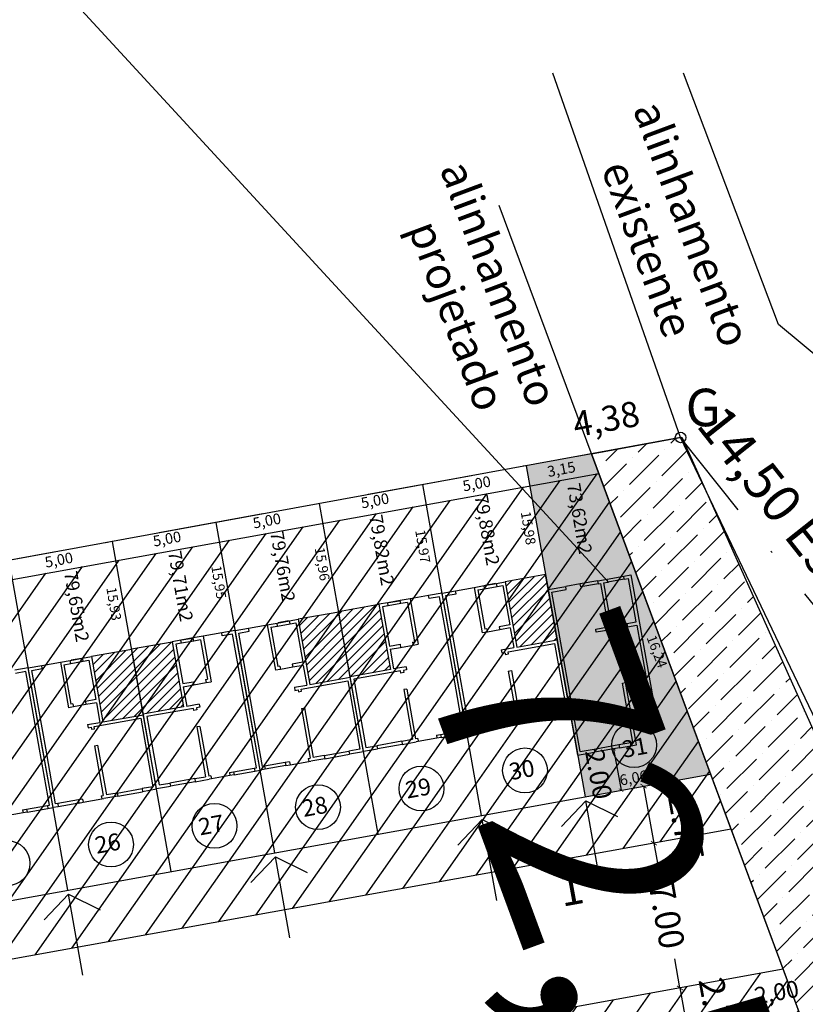
# Model space of a CAD drawing. Extents: x 179874 to 182873, y 1666095 to 1667215.
# Drawn here: x 182800 to 182838, y 1666551 to 1666598 of the extents above; entities that cross this region are included whole.
import ezdxf

# ---------------------------------------------------------------- set-up
doc = ezdxf.new("R2010")
doc.units = 0
doc.header["$LTSCALE"] = 10
doc.header["$MEASUREMENT"] = 0
doc.linetypes.add('DASHDOT', pattern=[1, 0.5, -0.25, 0, -0.25])
doc.layers.get('0').update_dxf_attribs({"linetype": 'CONTINUOUS'})
doc.layers.get('Defpoints').update_dxf_attribs({"linetype": 'CONTINUOUS'})
for name, color, linetype in [('A COTAS', 1, 'CONTINUOUS'), ('A ESQUADRIA', 2, 'CONTINUOUS'), ('A PAREDES', 3, 'CONTINUOUS'), ('AREA_RECUO_VIÁRIO', 1, 'CONTINUOUS'), ('CALÇADA', 2, 'CONTINUOUS'), ('cotas', 2, 'CONTINUOUS'), ('ESCRITURA', 4, 'DASHDOT'), ('HACHURA', 1, 'CONTINUOUS'), ('HACHURA E', 7, 'CONTINUOUS'), ('HACHURA F2', 7, 'CONTINUOUS'), ('LOTES', 4, 'CONTINUOUS'), ('Lotes hachurados UH 003', 254, 'CONTINUOUS'), ('M_POLIG', 4, 'CONTINUOUS'), ('NUM.LOTES', 1, 'CONTINUOUS'), ('Poliline', 2, 'CONTINUOUS'), ('R460_Reserva-19', 7, 'CONTINUOUS'), ('SITUAÇÂO', 7, 'CONTINUOUS'), ('T-CONV', 7, 'CONTINUOUS'), ('T-DIVIS-EXIS', 1, 'CONTINUOUS'), ('UH-4m', 3, 'CONTINUOUS'), ('área', 3, 'CONTINUOUS')]:
    doc.layers.add(name, color=color, linetype=linetype)
doc.layers.add('ENTR_ÁGUA-LUZ', color=3, linetype='CONTINUOUS', lineweight=30)
doc.styles.add('ROMAND', font='romand', dxfattribs={"height": 1.78})
doc.styles.add('ROMANS', font='romans', dxfattribs={"height": 1.02})
doc.styles.add('STYLUS', font='stylu.ttf')
doc.styles.add('TNEWROMAN', font='times.ttf', dxfattribs={"height": 1})
doc.dimstyles.get("Standard").update_dxf_attribs({"dimtxt": 0.8, "dimasz": 0.18, "dimexe": 0.18, "dimexo": 0.0625, "dimgap": 0.09, "dimtad": 0, "dimzin": 0, "dimdsep": 46, "dimtxsty": 'Standard', "dimblk": 'OBLIQUE', "dimcen": 0.09, "dimse1": 1, "dimse2": 1, "dimclrd": 2, "dimclrt": 1, "dimadec": 0, "dimazin": 0, "dimtfac": 1, "dimtofl": 0, "dimtmove": 0, "dimatfit": 3, "dimfxl": 0, "dimtolj": 1, "dimtzin": 0, "dimarcsym": 0})
pattern_1 = [(45, (1927.5972, 20.29523), (-0.22097086912, 0.22097086912), [])]
pattern_2 = [(54.959745, (180574.2133, 1666427.9903), (-1.0234361, 0.7176898), [])]

# ---------------------------------------------------------------- blocks, each defined once
blk = doc.blocks.new('_ARCHTICK')
at = {"color": 0, "linetype": 'ByBlock', "const_width": 0.15}
blk.add_lwpolyline([(-0.5, -0.5), (0.5, 0.5)], dxfattribs=at)
blk = doc.blocks.new('*D74')
at = {"layer": 'A COTAS', "color": 1, "lineweight": -2, "transparency": 16777216}
blk.add_line((182830.095, 1666561.52), (182830.584, 1666558.813), dxfattribs=at)
at = {"layer": 'Defpoints', "color": 0, "transparency": 16777216}
for p in [(182827.055, 1666560.971), (182830.584, 1666558.813), (182827.544, 1666558.264)]:
    blk.add_point(p, dxfattribs=at)
at = {"layer": 'A COTAS', "color": 1, "lineweight": -2, "transparency": 16777216, "xscale": 0.25, "yscale": 0.25, "zscale": 0.25}
for p, rotation in [((182830.095, 1666561.52), 100.2369185244003), ((182830.584, 1666558.813), 280.2369185244003)]:
    blk.add_blockref('_ARCHTICK', p, dxfattribs=dict(at, rotation=rotation))
at = {"layer": 'A COTAS', "color": 2, "transparency": 16777216, "insert": (182832.127, 1666559.532), "char_height": 1.2, "attachment_point": 5, "rotation": 280.2369}
blk.add_mtext('\\A1;2.75', dxfattribs=at)
blk = doc.blocks.new('_Oblique')
at = {"color": 0, "linetype": 'ByBlock', "lineweight": -2}
blk.add_line((-0.5, -0.5), (0.5, 0.5), dxfattribs=at)
blk = doc.blocks.new('*D75')
at = {"layer": 'A COTAS', "color": 1, "lineweight": -2, "transparency": 16777216}
for p, q in [((182830.584, 1666558.813), (182830.833, 1666557.436)), ((182831.828, 1666551.925), (182831.579, 1666553.303))]:
    blk.add_line(p, q, dxfattribs=at)
at = {"layer": 'Defpoints', "color": 0, "transparency": 16777216}
for p in [(182828.029, 1666558.352), (182831.828, 1666551.925), (182829.273, 1666551.463)]:
    blk.add_point(p, dxfattribs=at)
at = {"layer": 'A COTAS', "color": 1, "lineweight": -2, "transparency": 16777216, "xscale": 0.25, "yscale": 0.25, "zscale": 0.25}
for p, rotation in [((182830.584, 1666558.813), 100.2369185250021), ((182831.828, 1666551.925), 280.2369185250021)]:
    blk.add_blockref('_ARCHTICK', p, dxfattribs=dict(at, rotation=rotation))
at = {"layer": 'A COTAS', "color": 2, "transparency": 16777216, "insert": (182831.206, 1666555.369), "char_height": 1.2, "attachment_point": 5, "rotation": 280.2369}
blk.add_mtext('\\A1;7.00', dxfattribs=at)
blk = doc.blocks.new('*D76')
at = {"layer": 'A COTAS', "color": 1, "lineweight": -2, "transparency": 16777216}
blk.add_line((182831.828, 1666551.925), (182832.317, 1666549.219), dxfattribs=at)
at = {"layer": 'Defpoints', "color": 0, "transparency": 16777216}
for p in [(182830.509, 1666551.687), (182830.998, 1666548.98), (182832.317, 1666549.219)]:
    blk.add_point(p, dxfattribs=at)
at = {"layer": 'A COTAS', "color": 1, "lineweight": -2, "transparency": 16777216, "xscale": 0.25, "yscale": 0.25, "zscale": 0.25}
for p, rotation in [((182831.828, 1666551.925), 100.2369185252624), ((182832.317, 1666549.219), 280.2369185252624)]:
    blk.add_blockref('_ARCHTICK', p, dxfattribs=dict(at, rotation=rotation))
at = {"layer": 'A COTAS', "color": 2, "transparency": 16777216, "insert": (182833.578, 1666550.844), "char_height": 1.2, "attachment_point": 5, "rotation": 280.2369}
blk.add_mtext('\\A1;2.75', dxfattribs=at)
blk = doc.blocks.new('A$C0D5835C3')
at = {"layer": 'T-CONV'}
blk.add_circle((373.039, 138.968), 0.25, dxfattribs=at)
at = {"layer": 'T-CONV', "color": 4, "style": 'ROMAND'}
blk.add_text('G', height=1.78, dxfattribs=at).set_placement((373.282, 139.504))
blk = doc.blocks.new('*D82')
at = {"layer": 'Defpoints', "color": 0, "transparency": 16777216}
for p in [(182830.295, 1666563.588), (182830.65, 1666561.62), (182829.027, 1666561.327)]:
    blk.add_point(p, dxfattribs=at)
at = {"layer": 'R460_Reserva-19', "color": 1, "lineweight": -2, "transparency": 16777216}
blk.add_line((182828.672, 1666563.295), (182829.027, 1666561.327), dxfattribs=at)
at = {"layer": 'R460_Reserva-19', "color": 1, "lineweight": -2, "transparency": 16777216, "xscale": 0.1874999997040856, "yscale": 0.1874999997040856, "zscale": 0.1874999997040856}
for p, rotation in [((182828.672, 1666563.295), 100.236918525625), ((182829.027, 1666561.327), 280.236918525625)]:
    blk.add_blockref('_ARCHTICK', p, dxfattribs=dict(at, rotation=rotation))
at = {"layer": 'R460_Reserva-19', "color": 2, "transparency": 16777216, "insert": (182827.963, 1666562.086), "char_height": 0.9, "attachment_point": 5, "rotation": 280.2369}
blk.add_mtext('\\A1;2.00', dxfattribs=at)
blk = doc.blocks.new('*D87')
at = {"layer": 'A COTAS', "color": 1, "lineweight": -2, "transparency": 16777216}
blk.add_line((182835.696, 1666550.17), (182837.648, 1666550.523), dxfattribs=at)
at = {"layer": 'Defpoints', "color": 0, "transparency": 16777216}
for p in [(182837.648, 1666550.523), (182835.754, 1666549.847), (182837.706, 1666550.2)]:
    blk.add_point(p, dxfattribs=at)
at = {"layer": 'A COTAS', "color": 1, "lineweight": -2, "transparency": 16777216, "xscale": 0.25, "yscale": 0.25, "zscale": 0.25}
for p, rotation in [((182835.696, 1666550.17), 190.2491081037791), ((182837.648, 1666550.523), 10.24910810377913)]:
    blk.add_blockref('_ARCHTICK', p, dxfattribs=dict(at, rotation=rotation))
at = {"layer": 'A COTAS', "color": 2, "transparency": 16777216, "insert": (182836.423, 1666551.721), "char_height": 0.8, "attachment_point": 5, "rotation": 10.2491}
blk.add_mtext('\\A1;2,00', dxfattribs=at)
blk = doc.blocks.new('casa4m')
at = {"layer": 'UH-4m'}
for p, q in [((0, 8), (0, 0)), ((0, 8), (0.85, 8)), ((0.85, 7.85), (0.85, 8)), ((2.4, 8), (2.85, 8)), ((2.4, 7.85), (2.4, 8)), ((2.85, 7.85), (2.85, 8)), ((3.65, 8), (4, 8)), ((3.65, 7.85), (3.65, 8)), ((4, 8), (4, 1.45)), ((0.15, 0.15), (0.15, 7.85)), ((0.15, 7.85), (0.85, 7.85)), ((2.4, 7.85), (2.5, 7.85)), ((2.5, 7.85), (2.5, 5.75)), ((2.65, 7.85), (2.65, 5.75)), ((2.65, 7.85), (2.85, 7.85)), ((3.65, 7.85), (3.85, 7.85)), ((3.85, 5.75), (3.85, 7.85)), ((1.9, 5.75), (2.5, 5.75)), ((1.9, 5.6), (1.9, 5.75)), ((2.65, 5.75), (2.7, 5.75)), ((2.7, 5.75), (2.7, 5.6)), ((3.4, 5.75), (3.85, 5.75)), ((3.4, 5.75), (3.4, 5.6)), ((2.5, 5.6), (1.9, 5.6)), ((2.5, 5.6), (2.7, 5.6)), ((3.4, 5.6), (3.85, 5.6)), ((3.85, 5.6), (3.85, 1.6)), ((2.7, 0.15), (2.7, 3)), ((2.7, 3), (2.85, 3)), ((2.85, 1.6), (2.85, 3)), ((2.9, 1.6), (2.85, 1.6)), ((2.85, 0), (2.85, 1.45)), ((2.9, 1.45), (2.85, 1.45)), ((2.9, 1.6), (2.9, 1.45)), ((3.85, 1.6), (3.8, 1.6)), ((3.8, 1.6), (3.8, 1.45)), ((4, 1.45), (3.8, 1.45)), ((0, 0), (0.825, 0)), ((0.15, 0.15), (0.825, 0.15)), ((0.825, 0.15), (0.825, 0)), ((2.025, 0.15), (2.025, 0)), ((2.025, 0.15), (2.7, 0.15)), ((2.025, 0), (2.85, 0))]:
    blk.add_line(p, q, dxfattribs=at)
at = {"layer": 'UH-4m', "color": 1}
for p, q in [((1.55, 8), (0.85, 8)), ((2.4, 8), (1.55, 8)), ((1.55, 7.85), (1.55, 8)), ((2.85, 8), (3.65, 8)), ((2.4, 7.85), (1.55, 7.85)), ((3.65, 7.85), (2.85, 7.85)), ((2.9, 1.45), (3.8, 1.45)), ((0.825, 0.15), (2.025, 0.15)), ((2.025, 0), (0.825, 0))]:
    blk.add_line(p, q, dxfattribs=at)

msp = doc.modelspace()

# ---------------------------------------------------------------- hatches: boundary and pattern name
at = {"layer": 'HACHURA'}
h = msp.add_hatch(dxfattribs=at)
h.set_pattern_fill('ANSI36', color=256, scale=0.25, style=0)
h.set_pattern_definition([(45, (182319.3754, 1666628.19565), (0.4209495, 1.5434815), [1.984375, -0.396875, 0, -0.396875])])
h.paths.add_polyline_path([(182827.615, 1666577.32), (182831.924, 1666578.109), (182861.592, 1666511.993), (182852.507, 1666510.421)])
h = msp.add_hatch(dxfattribs=at)
h.set_pattern_fill('ANSI31', color=256, scale=2.5, style=0)
h.set_pattern_definition(pattern_1)
h.paths.add_polyline_path([(182825.439, 1666571.574), (182825.99, 1666568.472), (182824.07, 1666568.131), (182823.519, 1666571.233)])
h = msp.add_hatch(dxfattribs=at)
h.set_pattern_fill('ANSI31', color=256, scale=2.5, style=0)
h.set_pattern_definition(pattern_1)
h.paths.add_polyline_path([(182815.593, 1666569.824), (182816.144, 1666566.723), (182818.064, 1666567.064), (182817.513, 1666570.166)])
h = msp.add_hatch(dxfattribs=at)
h.set_pattern_fill('ANSI31', color=256, scale=2.5, style=0)
h.set_pattern_definition(pattern_1)
h.paths.add_polyline_path([(182814.229, 1666566.354), (182816.149, 1666566.695), (182815.598, 1666569.797), (182813.678, 1666569.455)])
h = msp.add_hatch(dxfattribs=at)
h.set_pattern_fill('ANSI31', color=256, scale=2.5, style=0)
h.set_pattern_definition(pattern_1)
h.paths.add_polyline_path([(182804.388, 1666564.577), (182806.308, 1666564.918), (182805.757, 1666568.019), (182803.837, 1666567.678)])
h = msp.add_hatch(dxfattribs=at)
h.set_pattern_fill('ANSI31', color=256, scale=2.5, style=0)
h.set_pattern_definition(pattern_1)
h.paths.add_polyline_path([(182805.752, 1666568.047), (182806.303, 1666564.946), (182808.223, 1666565.287), (182807.672, 1666568.388)])
at = {"layer": 'HACHURA E'}
h = msp.add_hatch(dxfattribs=at)
h.set_pattern_fill('ANSI31', color=1, scale=10)
h.set_pattern_definition(pattern_2)
h.paths.add_polyline_path([(182827.965, 1666576.381), (182674.117, 1666548.643), (182676.748, 1666533.834, 0.415042), (182679.944, 1666531.609), (182834.255, 1666559.476)])
at = {"layer": 'HACHURA F2'}
h = msp.add_hatch(dxfattribs=at)
h.set_pattern_fill('ANSI31', color=1, scale=10)
h.set_pattern_definition(pattern_2)
h.paths.add_polyline_path([(182836.735, 1666552.811), (182796.783, 1666545.596), (182804.142, 1666503.068), (182812.733, 1666504.554), (182851.996, 1666511.793)])
at = {"layer": 'Lotes hachurados UH 003'}
for color, points in [(256, [(182824.518, 1666576.753), (182827.615, 1666577.32), (182833.28, 1666562.095), (182827.314, 1666561.017)]), (141, [(182829.764, 1666563.491), (182829.51, 1666564.919), (182830.642, 1666565.12), (182829.497, 1666571.569), (182825.558, 1666570.869), (182826.958, 1666562.992)])]:
    msp.add_hatch(color=color, dxfattribs=at).paths.add_polyline_path(points)

# ---------------------------------------------------------------- linework, layer by layer
at = {"color": 7}
msp.add_line((182827.965, 1666576.381), (182851.996, 1666511.793), dxfattribs=at)
msp.add_line((182827.965, 1666576.381), (182851.996, 1666511.793), dxfattribs=at)
at = {"layer": 'A COTAS', "color": 1}
msp.add_line((182828.45, 1666571.194), (182760.216, 1666645.255), dxfattribs=at)
at = {"layer": 'A ESQUADRIA', "color": 1}
for p, q in [((182821.156, 1666570.813), (182822.042, 1666570.97)), ((182822.51, 1666571.053), (182823.1, 1666571.158)), ((182822.536, 1666570.906), (182823.127, 1666571.011)), ((182823.051, 1666571.15), (182822.559, 1666571.062)), ((182819.876, 1666570.585), (182818.99, 1666570.428)), ((182818.522, 1666570.345), (182817.931, 1666570.24)), ((182818.548, 1666570.197), (182817.958, 1666570.092)), ((182817.981, 1666570.249), (182818.473, 1666570.336)), ((182811.315, 1666569.036), (182812.201, 1666569.193)), ((182812.669, 1666569.276), (182813.26, 1666569.381)), ((182812.695, 1666569.128), (182813.286, 1666569.233)), ((182813.21, 1666569.372), (182812.718, 1666569.285)), ((182808.681, 1666568.568), (182808.09, 1666568.463)), ((182808.14, 1666568.471), (182808.632, 1666568.559)), ((182810.035, 1666568.808), (182809.149, 1666568.651)), ((182808.707, 1666568.42), (182808.117, 1666568.315)), ((182802.828, 1666567.499), (182803.419, 1666567.604)), ((182803.369, 1666567.595), (182802.877, 1666567.508)), ((182801.474, 1666567.258), (182802.36, 1666567.416)), ((182802.854, 1666567.351), (182803.445, 1666567.456)), ((182824.747, 1666564.748), (182825.929, 1666564.957)), ((182824.773, 1666564.6), (182825.955, 1666564.81)), ((182822.901, 1666564.42), (182821.917, 1666564.245)), ((182823.124, 1666564.307), (182824.01, 1666564.464)), ((182820.44, 1666563.982), (182821.424, 1666564.157)), ((182820.466, 1666563.835), (182821.451, 1666564.009)), ((182822.927, 1666564.272), (182821.943, 1666564.097)), ((182818.594, 1666563.654), (182817.412, 1666563.444)), ((182818.62, 1666563.507), (182817.438, 1666563.297)), ((182820.269, 1666563.8), (182819.383, 1666563.642)), ((182814.906, 1666562.97), (182816.088, 1666563.18)), ((182814.933, 1666562.823), (182816.114, 1666563.033)), ((182813.06, 1666562.642), (182812.076, 1666562.467)), ((182813.087, 1666562.495), (182812.102, 1666562.32)), ((182813.283, 1666562.53), (182814.17, 1666562.687)), ((182810.428, 1666562.022), (182809.542, 1666561.865)), ((182810.599, 1666562.205), (182811.583, 1666562.38)), ((182810.625, 1666562.057), (182811.61, 1666562.232)), ((182808.753, 1666561.877), (182807.571, 1666561.667)), ((182808.779, 1666561.729), (182807.598, 1666561.519)), ((182805.066, 1666561.193), (182806.247, 1666561.403)), ((182805.092, 1666561.045), (182806.273, 1666561.255)), ((182800.758, 1666560.428), (182801.743, 1666560.603)), ((182803.219, 1666560.865), (182802.235, 1666560.69)), ((182803.246, 1666560.717), (182802.261, 1666560.543)), ((182803.443, 1666560.752), (182804.329, 1666560.91)), ((182800.587, 1666560.245), (182799.701, 1666560.088)), ((182800.784, 1666560.28), (182801.769, 1666560.455))]:
    msp.add_line(p, q, dxfattribs=at)
for points in [[(182823.26, 1666568.952), (182822.669, 1666568.847)], [(182818.541, 1666568.114), (182819.132, 1666568.219)], [(182813.419, 1666567.175), (182812.828, 1666567.07)], [(182808.701, 1666566.337), (182809.291, 1666566.442)], [(182803.578, 1666565.398), (182802.988, 1666565.293)]]:
    msp.add_lwpolyline(points, dxfattribs=at)
at = {"layer": 'A PAREDES'}
for p, q in [((182822.042, 1666570.97), (182822.51, 1666571.053)), ((182822.042, 1666570.97), (182822.427, 1666568.804)), ((182822.216, 1666570.849), (182822.536, 1666570.906)), ((182822.216, 1666570.849), (182822.548, 1666568.978)), ((182822.536, 1666570.906), (182822.51, 1666571.053)), ((182823.1, 1666571.158), (182823.519, 1666571.233)), ((182823.127, 1666571.011), (182823.1, 1666571.158)), ((182823.127, 1666571.011), (182823.397, 1666571.059)), ((182823.397, 1666571.059), (182823.73, 1666569.188)), ((182823.519, 1666571.233), (182824.07, 1666568.131)), ((182818.99, 1666570.428), (182818.522, 1666570.345)), ((182818.99, 1666570.428), (182819.375, 1666568.262)), ((182820.516, 1666570.699), (182819.876, 1666570.585)), ((182819.902, 1666570.438), (182819.876, 1666570.585)), ((182820.394, 1666570.525), (182819.902, 1666570.438)), ((182821.05, 1666566.833), (182820.394, 1666570.525)), ((182820.516, 1666570.699), (182821.156, 1666570.813)), ((182821.198, 1666566.859), (182820.516, 1666570.699)), ((182821.198, 1666566.859), (182820.516, 1666570.699)), ((182820.69, 1666570.578), (182821.182, 1666570.665)), ((182821.346, 1666566.885), (182820.69, 1666570.578)), ((182821.182, 1666570.665), (182821.156, 1666570.813)), ((182817.931, 1666570.24), (182817.513, 1666570.166)), ((182817.513, 1666570.166), (182818.064, 1666567.064)), ((182817.958, 1666570.092), (182817.687, 1666570.044)), ((182817.687, 1666570.044), (182818.019, 1666568.173)), ((182817.958, 1666570.092), (182817.931, 1666570.24)), ((182818.548, 1666570.197), (182818.522, 1666570.345)), ((182818.868, 1666570.254), (182818.548, 1666570.197)), ((182818.868, 1666570.254), (182819.201, 1666568.383)), ((182813.26, 1666569.381), (182813.678, 1666569.455)), ((182813.678, 1666569.455), (182814.229, 1666566.354)), ((182810.675, 1666568.922), (182811.315, 1666569.036)), ((182811.341, 1666568.888), (182811.315, 1666569.036)), ((182812.201, 1666569.193), (182812.669, 1666569.276)), ((182812.201, 1666569.193), (182812.586, 1666567.027)), ((182812.375, 1666569.072), (182812.695, 1666569.128)), ((182812.375, 1666569.072), (182812.707, 1666567.201)), ((182812.695, 1666569.128), (182812.669, 1666569.276)), ((182813.286, 1666569.233), (182813.26, 1666569.381)), ((182813.286, 1666569.233), (182813.557, 1666569.282)), ((182813.557, 1666569.282), (182813.889, 1666567.411)), ((182822.643, 1666568.995), (182822.548, 1666568.978)), ((182823.73, 1666569.188), (182823.234, 1666569.1)), ((182823.756, 1666569.04), (182823.26, 1666568.952)), ((182823.756, 1666569.04), (182823.922, 1666568.105)), ((182809.149, 1666568.651), (182808.681, 1666568.568)), ((182808.707, 1666568.42), (182808.681, 1666568.568)), ((182809.149, 1666568.651), (182809.534, 1666566.485)), ((182810.675, 1666568.922), (182810.035, 1666568.808)), ((182810.061, 1666568.661), (182810.035, 1666568.808)), ((182810.554, 1666568.748), (182810.061, 1666568.661)), ((182811.21, 1666565.056), (182810.554, 1666568.748)), ((182811.357, 1666565.082), (182810.675, 1666568.922)), ((182811.357, 1666565.082), (182810.675, 1666568.922)), ((182810.849, 1666568.8), (182811.341, 1666568.888)), ((182811.505, 1666565.108), (182810.849, 1666568.8)), ((182822.669, 1666568.847), (182822.427, 1666568.804)), ((182808.09, 1666568.463), (182807.672, 1666568.388)), ((182807.672, 1666568.388), (182808.223, 1666565.287)), ((182808.117, 1666568.315), (182807.846, 1666568.267)), ((182807.846, 1666568.267), (182808.178, 1666566.396)), ((182808.117, 1666568.315), (182808.09, 1666568.463)), ((182809.027, 1666568.477), (182808.707, 1666568.42)), ((182809.027, 1666568.477), (182809.36, 1666566.606)), ((182818.019, 1666568.173), (182818.515, 1666568.262)), ((182818.045, 1666568.026), (182818.541, 1666568.114)), ((182818.045, 1666568.026), (182818.212, 1666567.09)), ((182819.106, 1666568.367), (182819.201, 1666568.383)), ((182819.132, 1666568.219), (182819.375, 1666568.262)), ((182823.331, 1666568), (182823.922, 1666568.105)), ((182823.653, 1666567.905), (182825.868, 1666568.298)), ((182824.07, 1666568.131), (182825.99, 1666568.472)), ((182825.868, 1666568.298), (182826.446, 1666565.049)), ((182826.62, 1666564.928), (182825.99, 1666568.472)), ((182803.419, 1666567.604), (182803.837, 1666567.678)), ((182803.445, 1666567.456), (182803.419, 1666567.604)), ((182803.837, 1666567.678), (182804.388, 1666564.577)), ((182823.331, 1666568), (182823.358, 1666567.852)), ((182823.358, 1666567.852), (182823.505, 1666567.879)), ((182823.505, 1666567.879), (182823.523, 1666567.78)), ((182823.523, 1666567.78), (182823.671, 1666567.806)), ((182823.671, 1666567.806), (182823.653, 1666567.905)), ((182800.834, 1666567.145), (182800.194, 1666567.031)), ((182800.834, 1666567.145), (182801.474, 1666567.258)), ((182801.516, 1666563.305), (182800.834, 1666567.145)), ((182801.516, 1666563.305), (182800.834, 1666567.145)), ((182801.008, 1666567.023), (182801.5, 1666567.111)), ((182801.5, 1666567.111), (182801.474, 1666567.258)), ((182802.36, 1666567.416), (182802.828, 1666567.499)), ((182802.36, 1666567.416), (182802.745, 1666565.25)), ((182802.534, 1666567.294), (182802.854, 1666567.351)), ((182802.534, 1666567.294), (182802.867, 1666565.424)), ((182802.854, 1666567.351), (182802.828, 1666567.499)), ((182803.445, 1666567.456), (182803.716, 1666567.504)), ((182803.716, 1666567.504), (182804.048, 1666565.634)), ((182812.802, 1666567.218), (182812.707, 1666567.201)), ((182813.889, 1666567.411), (182813.393, 1666567.323)), ((182813.915, 1666567.263), (182813.419, 1666567.175)), ((182813.915, 1666567.263), (182814.081, 1666566.328)), ((182818.802, 1666567.195), (182818.212, 1666567.09)), ((182818.802, 1666567.195), (182818.829, 1666567.048)), ((182800.713, 1666566.971), (182800.22, 1666566.883)), ((182801.369, 1666563.279), (182800.713, 1666566.971)), ((182801.664, 1666563.331), (182801.008, 1666567.023)), ((182812.828, 1666567.07), (182812.586, 1666567.027)), ((182814.229, 1666566.354), (182816.149, 1666566.695)), ((182818.064, 1666567.064), (182816.144, 1666566.723)), ((182816.774, 1666563.179), (182816.144, 1666566.723)), ((182816.779, 1666563.151), (182816.149, 1666566.695)), ((182818.533, 1666566.995), (182816.318, 1666566.602)), ((182818.551, 1666566.897), (182818.533, 1666566.995)), ((182818.698, 1666566.923), (182818.551, 1666566.897)), ((182818.829, 1666567.048), (182818.681, 1666567.021)), ((182818.681, 1666567.021), (182818.698, 1666566.923)), ((182821.523, 1666564.175), (182821.05, 1666566.833)), ((182821.697, 1666564.053), (182821.198, 1666566.859)), ((182821.697, 1666564.053), (182821.198, 1666566.859)), ((182821.818, 1666564.227), (182821.346, 1666566.885)), ((182823.663, 1666566.992), (182823.81, 1666567.019)), ((182823.663, 1666566.992), (182824.083, 1666564.629)), ((182823.81, 1666567.019), (182824.23, 1666564.656)), ((182808.178, 1666566.396), (182808.674, 1666566.484)), ((182808.205, 1666566.249), (182808.701, 1666566.337)), ((182808.205, 1666566.249), (182808.371, 1666565.313)), ((182809.265, 1666566.589), (182809.36, 1666566.606)), ((182809.291, 1666566.442), (182809.534, 1666566.485)), ((182813.491, 1666566.223), (182814.081, 1666566.328)), ((182813.491, 1666566.223), (182813.517, 1666566.075)), ((182813.812, 1666566.128), (182816.028, 1666566.521)), ((182816.028, 1666566.521), (182816.605, 1666563.272)), ((182816.318, 1666566.602), (182816.895, 1666563.352)), ((182813.517, 1666566.075), (182813.665, 1666566.101)), ((182813.665, 1666566.101), (182813.682, 1666566.003)), ((182813.682, 1666566.003), (182813.83, 1666566.029)), ((182813.83, 1666566.029), (182813.812, 1666566.128)), ((182818.838, 1666566.135), (182818.691, 1666566.109)), ((182818.691, 1666566.109), (182819.111, 1666563.746)), ((182818.838, 1666566.135), (182819.258, 1666563.772)), ((182802.988, 1666565.293), (182802.745, 1666565.25)), ((182802.961, 1666565.441), (182802.867, 1666565.424)), ((182804.048, 1666565.634), (182803.552, 1666565.546)), ((182804.074, 1666565.486), (182803.578, 1666565.398)), ((182804.074, 1666565.486), (182804.24, 1666564.551)), ((182808.223, 1666565.287), (182806.303, 1666564.946)), ((182808.692, 1666565.218), (182806.477, 1666564.824)), ((182808.962, 1666565.418), (182808.371, 1666565.313)), ((182808.71, 1666565.12), (182808.692, 1666565.218)), ((182808.988, 1666565.27), (182808.84, 1666565.244)), ((182808.84, 1666565.244), (182808.858, 1666565.146)), ((182808.962, 1666565.418), (182808.988, 1666565.27)), ((182813.822, 1666565.215), (182813.97, 1666565.242)), ((182813.822, 1666565.215), (182814.242, 1666562.852)), ((182813.97, 1666565.242), (182814.389, 1666562.879)), ((182803.971, 1666564.35), (182806.187, 1666564.744)), ((182804.388, 1666564.577), (182806.308, 1666564.918)), ((182806.187, 1666564.744), (182806.764, 1666561.495)), ((182806.933, 1666561.401), (182806.303, 1666564.946)), ((182806.938, 1666561.373), (182806.308, 1666564.918)), ((182806.477, 1666564.824), (182807.054, 1666561.575)), ((182808.858, 1666565.146), (182808.71, 1666565.12)), ((182811.682, 1666562.397), (182811.21, 1666565.056)), ((182811.856, 1666562.276), (182811.357, 1666565.082)), ((182811.856, 1666562.276), (182811.357, 1666565.082)), ((182811.977, 1666562.45), (182811.505, 1666565.108)), ((182824.747, 1666564.748), (182824.23, 1666564.656)), ((182824.747, 1666564.748), (182824.773, 1666564.6)), ((182826.446, 1666565.049), (182825.929, 1666564.957)), ((182825.929, 1666564.957), (182825.955, 1666564.81)), ((182826.62, 1666564.928), (182825.955, 1666564.81)), ((182803.65, 1666564.446), (182804.24, 1666564.551)), ((182803.65, 1666564.446), (182803.676, 1666564.298)), ((182803.676, 1666564.298), (182803.824, 1666564.324)), ((182803.824, 1666564.324), (182803.841, 1666564.226)), ((182803.989, 1666564.252), (182803.971, 1666564.35)), ((182808.998, 1666564.358), (182808.85, 1666564.332)), ((182808.85, 1666564.332), (182809.27, 1666561.969)), ((182808.998, 1666564.358), (182809.417, 1666561.995)), ((182823.098, 1666564.455), (182822.901, 1666564.42)), ((182822.901, 1666564.42), (182822.927, 1666564.272)), ((182822.927, 1666564.272), (182823.124, 1666564.307)), ((182823.098, 1666564.455), (182823.124, 1666564.307)), ((182823.098, 1666564.455), (182823.124, 1666564.307)), ((182823.984, 1666564.612), (182824.083, 1666564.629)), ((182823.984, 1666564.612), (182824.01, 1666564.464)), ((182824.01, 1666564.464), (182824.109, 1666564.482)), ((182824.773, 1666564.6), (182824.109, 1666564.482)), ((182824.773, 1666564.6), (182824.109, 1666564.482)), ((182803.841, 1666564.226), (182803.989, 1666564.252)), ((182820.243, 1666563.947), (182820.44, 1666563.982)), ((182820.243, 1666563.947), (182820.269, 1666563.8)), ((182820.243, 1666563.947), (182820.269, 1666563.8)), ((182820.466, 1666563.835), (182820.269, 1666563.8)), ((182820.44, 1666563.982), (182820.466, 1666563.835)), ((182821.424, 1666564.157), (182821.523, 1666564.175)), ((182821.424, 1666564.157), (182821.451, 1666564.009)), ((182821.451, 1666564.009), (182821.697, 1666564.053)), ((182821.943, 1666564.097), (182821.697, 1666564.053)), ((182821.917, 1666564.245), (182821.818, 1666564.227)), ((182821.917, 1666564.245), (182821.943, 1666564.097)), ((182803.981, 1666563.438), (182804.129, 1666563.464)), ((182803.981, 1666563.438), (182804.401, 1666561.075)), ((182804.129, 1666563.464), (182804.549, 1666561.101)), ((182816.895, 1666563.352), (182817.412, 1666563.444)), ((182817.412, 1666563.444), (182817.438, 1666563.297)), ((182818.594, 1666563.654), (182819.111, 1666563.746)), ((182818.594, 1666563.654), (182818.62, 1666563.507)), ((182818.62, 1666563.507), (182819.284, 1666563.625)), ((182818.62, 1666563.507), (182819.284, 1666563.625)), ((182819.357, 1666563.79), (182819.258, 1666563.772)), ((182819.383, 1666563.642), (182819.284, 1666563.625)), ((182819.357, 1666563.79), (182819.383, 1666563.642)), ((182801.841, 1666560.62), (182801.369, 1666563.279)), ((182802.015, 1666560.499), (182801.516, 1666563.305)), ((182802.015, 1666560.499), (182801.516, 1666563.305)), ((182802.136, 1666560.673), (182801.664, 1666563.331)), ((182814.906, 1666562.97), (182814.389, 1666562.879)), ((182814.906, 1666562.97), (182814.933, 1666562.823)), ((182816.605, 1666563.272), (182816.088, 1666563.18)), ((182816.088, 1666563.18), (182816.114, 1666563.033)), ((182816.779, 1666563.151), (182816.114, 1666563.033)), ((182816.774, 1666563.179), (182817.438, 1666563.297)), ((182812.076, 1666562.467), (182811.977, 1666562.45)), ((182812.076, 1666562.467), (182812.102, 1666562.32)), ((182813.257, 1666562.677), (182813.06, 1666562.642)), ((182813.06, 1666562.642), (182813.087, 1666562.495)), ((182813.087, 1666562.495), (182813.283, 1666562.53)), ((182813.257, 1666562.677), (182813.283, 1666562.53)), ((182813.257, 1666562.677), (182813.283, 1666562.53)), ((182814.143, 1666562.835), (182814.242, 1666562.852)), ((182814.143, 1666562.835), (182814.17, 1666562.687)), ((182814.17, 1666562.687), (182814.268, 1666562.705)), ((182814.933, 1666562.823), (182814.268, 1666562.705)), ((182814.933, 1666562.823), (182814.268, 1666562.705)), ((182808.753, 1666561.877), (182809.27, 1666561.969)), ((182809.516, 1666562.013), (182809.417, 1666561.995)), ((182809.516, 1666562.013), (182809.542, 1666561.865)), ((182810.402, 1666562.17), (182810.599, 1666562.205)), ((182810.402, 1666562.17), (182810.428, 1666562.022)), ((182810.402, 1666562.17), (182810.428, 1666562.022)), ((182810.625, 1666562.057), (182810.428, 1666562.022)), ((182810.599, 1666562.205), (182810.625, 1666562.057)), ((182811.583, 1666562.38), (182811.682, 1666562.397)), ((182811.583, 1666562.38), (182811.61, 1666562.232)), ((182811.61, 1666562.232), (182811.856, 1666562.276)), ((182812.102, 1666562.32), (182811.856, 1666562.276)), ((182806.764, 1666561.495), (182806.247, 1666561.403)), ((182806.933, 1666561.401), (182807.598, 1666561.519)), ((182807.054, 1666561.575), (182807.571, 1666561.667)), ((182807.571, 1666561.667), (182807.598, 1666561.519)), ((182808.753, 1666561.877), (182808.779, 1666561.729)), ((182808.779, 1666561.729), (182809.444, 1666561.847)), ((182808.779, 1666561.729), (182809.444, 1666561.847)), ((182809.542, 1666561.865), (182809.444, 1666561.847)), ((182804.302, 1666561.058), (182804.401, 1666561.075)), ((182804.302, 1666561.058), (182804.329, 1666560.91)), ((182805.092, 1666561.045), (182804.427, 1666560.927)), ((182805.092, 1666561.045), (182804.427, 1666560.927)), ((182805.066, 1666561.193), (182804.549, 1666561.101)), ((182805.066, 1666561.193), (182805.092, 1666561.045)), ((182806.247, 1666561.403), (182806.273, 1666561.255)), ((182806.938, 1666561.373), (182806.273, 1666561.255)), ((182801.743, 1666560.603), (182801.841, 1666560.62)), ((182801.743, 1666560.603), (182801.769, 1666560.455)), ((182802.261, 1666560.543), (182802.015, 1666560.499)), ((182802.235, 1666560.69), (182802.136, 1666560.673)), ((182802.235, 1666560.69), (182802.261, 1666560.543)), ((182803.416, 1666560.9), (182803.219, 1666560.865)), ((182803.219, 1666560.865), (182803.246, 1666560.717)), ((182803.246, 1666560.717), (182803.443, 1666560.752)), ((182803.416, 1666560.9), (182803.443, 1666560.752)), ((182803.416, 1666560.9), (182803.443, 1666560.752)), ((182804.329, 1666560.91), (182804.427, 1666560.927)), ((182800.561, 1666560.393), (182800.758, 1666560.428)), ((182800.561, 1666560.393), (182800.587, 1666560.245)), ((182800.561, 1666560.393), (182800.587, 1666560.245)), ((182800.784, 1666560.28), (182800.587, 1666560.245)), ((182800.758, 1666560.428), (182800.784, 1666560.28)), ((182801.769, 1666560.455), (182802.015, 1666560.499))]:
    msp.add_line(p, q, dxfattribs=at)
for points in [[(182822.643, 1666568.995), (182822.669, 1666568.847)], [(182823.234, 1666569.1), (182823.26, 1666568.952)], [(182818.515, 1666568.262), (182818.541, 1666568.114)], [(182819.106, 1666568.367), (182819.132, 1666568.219)], [(182812.802, 1666567.218), (182812.828, 1666567.07)], [(182813.393, 1666567.323), (182813.419, 1666567.175)], [(182808.674, 1666566.484), (182808.701, 1666566.337)], [(182809.265, 1666566.589), (182809.291, 1666566.442)], [(182802.961, 1666565.441), (182802.988, 1666565.293)], [(182803.552, 1666565.546), (182803.578, 1666565.398)]]:
    msp.add_lwpolyline(points, dxfattribs=at)
at = {"layer": 'AREA_RECUO_VIÁRIO', "flags": 128}
msp.add_lwpolyline([(182827.615, 1666577.32), (182831.924, 1666578.109), (182861.592, 1666511.993), (182852.507, 1666510.421)], close=True, dxfattribs=at)
at = {"layer": 'CALÇADA'}
for p, q in [((182834.255, 1666559.476), (182679.944, 1666531.609)), ((182836.735, 1666552.811), (182681.154, 1666524.714))]:
    msp.add_line(p, q, dxfattribs=at)
at = {"layer": 'ENTR_ÁGUA-LUZ'}
for p, q in [((182827.348, 1666560.828), (182826.188, 1666559.608)), ((182828.034, 1666556.97), (182827.348, 1666560.828)), ((182827.348, 1666560.828), (182828.857, 1666560.082)), ((182822.428, 1666559.94), (182821.268, 1666558.719)), ((182823.113, 1666556.081), (182822.428, 1666559.94)), ((182822.428, 1666559.94), (182823.937, 1666559.193)), ((182812.587, 1666558.162), (182811.427, 1666556.942)), ((182813.272, 1666554.304), (182812.587, 1666558.162)), ((182812.587, 1666558.162), (182814.096, 1666557.416)), ((182802.746, 1666556.385), (182801.586, 1666555.165)), ((182803.431, 1666552.527), (182802.746, 1666556.385)), ((182802.746, 1666556.385), (182804.255, 1666555.639))]:
    msp.add_line(p, q, dxfattribs=at)
at = {"layer": 'ESCRITURA'}
msp.add_lwpolyline([(182459.065, 1666509.87), (182465.959, 1666439.602), (182861.296, 1666512.491), (182856.909, 1666526.312), (182851.569, 1666539.792), (182840.887, 1666566.754), (182831.854, 1666578.096)], close=True, dxfattribs=at)
at = {"layer": 'HACHURA'}
for points in [[(182825.99, 1666568.472), (182825.439, 1666571.574), (182823.519, 1666571.233)], [(182816.144, 1666566.723), (182815.593, 1666569.824), (182817.513, 1666570.166)], [(182816.149, 1666566.695), (182815.598, 1666569.797), (182813.678, 1666569.455)], [(182806.308, 1666564.918), (182805.757, 1666568.019), (182803.837, 1666567.678)], [(182806.303, 1666564.946), (182805.752, 1666568.047), (182807.672, 1666568.388)]]:
    msp.add_lwpolyline(points, dxfattribs=at)
at = {"layer": 'LOTES'}
for p, q in [((182827.615, 1666577.32), (182833.28, 1666562.095)), ((182804.834, 1666573.216), (182804.834, 1666573.216))]:
    msp.add_line(p, q, dxfattribs=at)
at = {"layer": 'LOTES', "flags": 128}
msp.add_lwpolyline([(182676.967, 1666549.749), (182679.702, 1666534.359), (182833.28, 1666562.095)], dxfattribs=at)
at = {"layer": 'M_POLIG'}
msp.add_lwpolyline([(182459.065, 1666509.87), (182465.729, 1666441.95), (182479.884, 1666443.862), (182479.808, 1666444.683), (182749.12, 1666492.533), (182812.908, 1666503.57), (182861.296, 1666512.491), (182857.457, 1666524.587), (182831.854, 1666578.096)], close=True, dxfattribs=at)
at = {"layer": 'NUM.LOTES'}
for centre in [(182829.648, 1666563.472), (182824.458, 1666562.268), (182819.532, 1666561.408), (182814.612, 1666560.52), (182809.692, 1666559.631), (182804.771, 1666558.743), (182799.851, 1666557.854)]:
    msp.add_circle(centre, 1.066, dxfattribs=at)
at = {"layer": 'Poliline'}
for points in [[(182824.518, 1666576.753), (182827.314, 1666561.017)], [(182822.394, 1666560.129), (182822.394, 1666560.129), (182819.6, 1666575.853)], [(182817.474, 1666559.24), (182817.474, 1666559.24), (182814.682, 1666574.953)], [(182812.553, 1666558.352), (182812.553, 1666558.352), (182809.763, 1666574.053)], [(182807.633, 1666557.463), (182807.633, 1666557.463), (182804.845, 1666573.153)], [(182802.712, 1666556.574), (182799.927, 1666572.253)]]:
    msp.add_lwpolyline(points, dxfattribs=at)
at = {"layer": 'SITUAÇÂO', "color": 2}
for p, q in [((182823.22, 1666589.133), (182855.754, 1666501.694)), ((182459.073, 1666509.871), (182827.965, 1666576.381)), ((182827.965, 1666576.381), (182851.996, 1666511.793))]:
    msp.add_line(p, q, dxfattribs=at)
at = {"layer": 'T-DIVIS-EXIS'}
for p, q in [((182831.854, 1666578.096), (182825.784, 1666595.41)), ((182836.514, 1666583.464), (182831.998, 1666595.41)), ((182845.544, 1666575.976), (182836.514, 1666583.464))]:
    msp.add_line(p, q, dxfattribs=at)

# ---------------------------------------------------------------- block references
at = {"layer": 'HACHURA'}
msp.add_blockref('A$C0D5835C3', (182458.816, 1666439.128), dxfattribs=at)
at = {"layer": 'UH-4m', "rotation": 10.07494114953578}
msp.add_blockref('casa4m', (182826.958, 1666562.992), dxfattribs=at)

# ---------------------------------------------------------------- texts
at = {"color": 7, "style": 'ROMANS'}
for s, p in [('alinhamento', (182829.575, 1666593.724)), ('alinhamento', (182820.393, 1666590.881)), ('existente', (182828.063, 1666590.893)), ('projetado', (182818.882, 1666588.049))]:
    msp.add_text(s, height=1.5, rotation=290.409, dxfattribs=at).set_placement(p)
at = {"layer": 'A COTAS', "style": 'ROMANS'}
msp.add_text('4,38', height=1.2, rotation=10.3469, dxfattribs=at).set_placement((182826.863, 1666578.103))
at = {"layer": 'A COTAS', "color": 1}
msp.add_text('72,50*', height=9.9836, rotation=290.2216, dxfattribs=at).set_placement((182819.388, 1666567.261))
at = {"layer": 'cotas', "style": 'ROMANS'}
for s, height, rotation, p in [('3,15', 0.5082, 10.6907, (182825.574, 1666576.213)), ('5,00', 0.5082, 10.6907, (182821.546, 1666575.527)), ('5,00', 0.5082, 10.6907, (182816.71, 1666574.719)), ('5,00', 0.5082, 10.6907, (182811.567, 1666573.762)), ('15,98', 0.4697, 279.3877, (182824.255, 1666574.539)), ('5,00', 0.5082, 10.6907, (182806.82, 1666572.904)), ('15,97', 0.4697, 279.3877, (182819.235, 1666573.672)), ('15,96', 0.4697, 279.3877, (182814.453, 1666572.833)), ('5,00', 0.5082, 10.6907, (182801.677, 1666571.903)), ('15,95', 0.4697, 279.3877, (182809.536, 1666571.966)), ('15,93', 0.4697, 279.3877, (182804.545, 1666570.94)), ('16,24', 0.4697, 291.0143, (182830.23, 1666568.585)), ('6,06', 0.5082, 10.6907, (182829.008, 1666561.54))]:
    msp.add_text(s, height=height, rotation=rotation, dxfattribs=at).set_placement(p)
at = {"layer": 'ENTR_ÁGUA-LUZ', "color": 2, "lineweight": 20, "style": 'TNEWROMAN'}
msp.add_text('1', height=1.5, rotation=10.3469, dxfattribs=at).set_placement((182826.227, 1666555.781))
at = {"layer": 'LOTES', "color": 2, "style": 'ROMANS'}
msp.add_text('14,50 Escr.', height=1.8, rotation=308.3772, dxfattribs=at).set_placement((182832.555, 1666578.668))
at = {"layer": 'NUM.LOTES', "style": 'ROMANS'}
for s, p in [('31', (182829.155, 1666562.861)), ('30', (182823.78, 1666561.8)), ('29', (182818.857, 1666560.925)), ('28', (182813.934, 1666560.051)), ('27', (182809.011, 1666559.176)), ('26', (182804.088, 1666558.301))]:
    msp.add_text(s, height=0.8, rotation=10.3469, dxfattribs=at).set_placement(p)
at = {"layer": 'área', "style": 'STYLUS'}
for s, p in [('73,62m2', (182826.453, 1666575.864)), ('79,88m2', (182822.055, 1666575.317)), ('79,82m2', (182817.046, 1666574.365)), ('79,76m2', (182812.336, 1666573.586)), ('79,71m2', (182807.479, 1666572.656)), ('79,65m2', (182802.533, 1666571.682))]:
    msp.add_text(s, height=0.6271, rotation=279.916, dxfattribs=at).set_placement(p)

# ---------------------------------------------------------------- dimensions: what is measured, and where the dimension line sits
at = {"layer": 'A COTAS'}
dim = msp.add_linear_dim(base=(182830.584, 1666558.813), p1=(182827.055, 1666560.971), p2=(182827.544, 1666558.264), angle=280.2369, dimstyle='Standard', override={"dimtxt": 1.2, "dimasz": 0.25, "dimexo": 2, "dimgap": 0.5, "dimtih": 0, "dimtoh": 0, "dimdec": 2, "dimblk1": 'ARCHTICK', "dimblk2": 'ARCHTICK', "dimsah": 1, "dimclrd": 1, "dimclre": 1, "dimclrt": 2, "dimtmove": 2}, dxfattribs=at)
dim.commit()
dim.dimension.update_dxf_attribs({"geometry": '*D74', "text_midpoint": (182832.127, 1666559.532), "dimtype": 161})
for p1, p2, distance, picture, middle in [((182828.029, 1666558.352), (182829.273, 1666551.463), 2.596, '*D75', (182831.206, 1666555.369)), ((182830.509, 1666551.687), (182830.998, 1666548.98), 1.34, '*D76', (182833.578, 1666550.844))]:
    dim = msp.add_aligned_dim(p1=p1, p2=p2, distance=distance, dimstyle='Standard', override={"dimtxt": 1.2, "dimasz": 0.25, "dimexo": 2, "dimgap": 0.5, "dimtih": 0, "dimtoh": 0, "dimdec": 2, "dimblk1": 'ARCHTICK', "dimblk2": 'ARCHTICK', "dimsah": 1, "dimclrd": 1, "dimclre": 1, "dimclrt": 2, "dimtmove": 2}, dxfattribs=at)
    dim.commit()
    dim.dimension.update_dxf_attribs({"geometry": picture, "text_midpoint": middle})
dim = msp.add_aligned_dim(p1=(182835.754, 1666549.847), p2=(182837.706, 1666550.2), distance=0.328, text='2,00', dimstyle='Standard', override={"dimtxt": 0.8, "dimasz": 0.25, "dimexo": 2, "dimgap": 0.5, "dimtih": 0, "dimtoh": 0, "dimdec": 2, "dimblk1": 'ARCHTICK', "dimblk2": 'ARCHTICK', "dimsah": 1, "dimclrd": 1, "dimclre": 1, "dimclrt": 2, "dimadec": 2, "dimtdec": 2, "dimtmove": 2, "dimldrblk": 'ARCHTICK'}, dxfattribs=at)
dim.commit()
dim.dimension.update_dxf_attribs({"geometry": '*D87', "text_midpoint": (182836.423, 1666551.721)})
at = {"layer": 'R460_Reserva-19'}
dim = msp.add_linear_dim(base=(182829.027, 1666561.327), p1=(182830.295, 1666563.588), p2=(182830.65, 1666561.62), angle=280.2369, dimstyle='Standard', override={"dimscale": 0.75, "dimtxt": 1.2, "dimasz": 0.25, "dimexo": 2, "dimgap": 0.5, "dimtih": 0, "dimtoh": 0, "dimdec": 2, "dimblk1": 'ARCHTICK', "dimblk2": 'ARCHTICK', "dimsah": 1, "dimclrd": 1, "dimclre": 1, "dimclrt": 2, "dimadec": 2, "dimtdec": 2, "dimtmove": 2, "dimldrblk": 'ARCHTICK'}, dxfattribs=at)
dim.commit()
dim.dimension.update_dxf_attribs({"geometry": '*D82', "text_midpoint": (182827.963, 1666562.086), "dimtype": 161})

doc.saveas('drawing.dxf')
